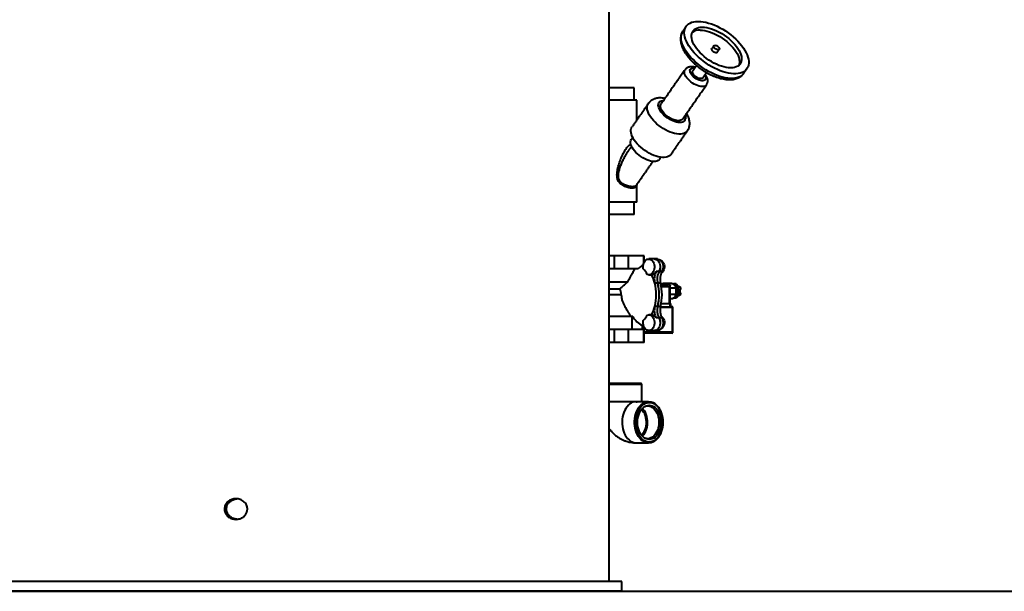
# Model space of a CAD drawing. Units: millimetres. Extents: x -2765 to 20772, y -1713 to 11315.
# Drawn here: x 1877 to 3073, y 3598 to 4293 of the extents above; entities that cross this region are included whole.
import ezdxf

# ---------------------------------------------------------------- set-up
doc = ezdxf.new("R2010")
doc.units = ezdxf.units.MM

msp = doc.modelspace()

# ---------------------------------------------------------------- linework, layer by layer
at = {"color": 7, "linetype": 'Continuous', "lineweight": 40}
for p, q in [((2756.715, 4227.477), (2756.661, 4227.398)), ((2623.846, 4209.81), (2593.491, 4209.81)), ((2626.846, 4194.81), (2593.491, 4194.81)), ((2626.846, 4070.81), (2593.491, 4070.81)), ((2623.846, 4055.81), (2593.491, 4055.81)), ((2599.93, 4005.81), (2593.491, 4005.81)), ((2616.906, 4005.81), (2599.93, 4005.81)), ((2599.93, 3989.985), (2599.93, 4005.81)), ((2635.418, 4005.81), (2616.906, 4005.81)), ((2616.906, 3989.985), (2616.906, 4005.81)), ((2635.418, 3997.046), (2635.418, 4005.81)), ((2635.978, 4005.81), (2635.418, 4005.81)), ((2635.418, 3996.872), (2635.109, 3996.825)), ((2635.109, 3996.224), (2635.109, 3996.825)), ((2599.93, 3989.985), (2593.491, 3989.985)), ((2616.906, 3989.985), (2599.93, 3989.985)), ((2628.602, 3989.985), (2616.906, 3989.985)), ((2653.812, 3986.404), (2650.376, 3986.404)), ((2657.316, 3986.404), (2653.881, 3986.404)), ((2593.491, 3974.16), (2615.966, 3974.16)), ((2652.212, 3972.395), (2648.777, 3972.395)), ((2655.717, 3972.395), (2652.281, 3972.395)), ((2656.104, 3970.81), (2665.536, 3970.81)), ((2671.216, 3971.321), (2671.404, 3971.47)), ((2674.496, 3971.47), (2671.404, 3971.47)), ((2671.404, 3971.47), (2672.457, 3970.633)), ((2672.87, 3970.305), (2675.962, 3970.305)), ((2675.817, 3969.959), (2673.294, 3969.959)), ((2674.496, 3971.47), (2675.962, 3970.305)), ((2675.817, 3969.959), (2675.962, 3970.305)), ((2677.898, 3968.305), (2675.817, 3969.959)), ((2593.491, 3965.582), (2606.101, 3965.582)), ((2608.008, 3958.31), (2593.491, 3958.31)), ((2656.612, 3968.31), (2666.321, 3968.31)), ((2666.321, 3968.31), (2666.321, 3947.86)), ((2667.415, 3966.81), (2674.164, 3966.81)), ((2674.164, 3958.81), (2667.415, 3958.81)), ((2674.164, 3966.81), (2674.164, 3962.81)), ((2674.164, 3962.81), (2674.164, 3958.81)), ((2674.38, 3968.643), (2675.242, 3967.959)), ((2675.242, 3967.959), (2675.387, 3968.305)), ((2678.479, 3968.305), (2675.387, 3968.305)), ((2675.387, 3968.305), (2676.853, 3967.14)), ((2676.853, 3958.48), (2675.387, 3957.315)), ((2676.562, 3964.81), (2676.562, 3960.81)), ((2676.562, 3964.81), (2676.853, 3964.81)), ((2676.562, 3960.81), (2676.853, 3960.81)), ((2676.853, 3967.14), (2676.853, 3964.81)), ((2679.945, 3967.14), (2676.853, 3967.14)), ((2676.853, 3964.81), (2679.945, 3964.81)), ((2679.945, 3960.81), (2676.853, 3960.81)), ((2676.853, 3960.81), (2676.853, 3958.48)), ((2679.945, 3958.48), (2676.853, 3958.48)), ((2678.479, 3968.305), (2679.945, 3967.14)), ((2679.945, 3958.48), (2678.479, 3957.315)), ((2679.655, 3960.81), (2679.655, 3964.81)), ((2679.945, 3967.14), (2679.945, 3964.81)), ((2679.945, 3960.81), (2679.945, 3958.48)), ((2656.53, 3947.86), (2667.028, 3947.86)), ((2667.028, 3947.86), (2668.122, 3947.86)), ((2667.028, 3947.86), (2667.028, 3943.81)), ((2671.404, 3954.15), (2671.228, 3954.29)), ((2672.103, 3954.705), (2671.404, 3954.15)), ((2674.496, 3954.15), (2671.404, 3954.15)), ((2675.962, 3955.315), (2672.87, 3955.315)), ((2673.313, 3955.661), (2675.817, 3955.661)), ((2675.242, 3957.661), (2674.393, 3956.986)), ((2675.962, 3955.315), (2674.496, 3954.15)), ((2675.242, 3957.661), (2675.387, 3957.315)), ((2675.387, 3957.315), (2678.479, 3957.315)), ((2675.817, 3955.661), (2677.898, 3957.315)), ((2675.817, 3955.661), (2675.962, 3955.315)), ((2652.212, 3944.224), (2648.777, 3944.224)), ((2655.717, 3944.224), (2652.281, 3944.224)), ((2670.258, 3942.81), (2655.406, 3942.81)), ((2655.614, 3943.81), (2667.028, 3943.81)), ((2667.028, 3943.81), (2668.12, 3943.81)), ((2669.531, 3943.81), (2668.12, 3943.81)), ((2670.258, 3912.81), (2670.258, 3942.81)), ((2621.251, 3931.96), (2593.491, 3931.96)), ((2621.867, 3931.96), (2621.251, 3931.96)), ((2621.251, 3916.135), (2621.251, 3931.96)), ((2653.812, 3930.216), (2650.376, 3930.216)), ((2657.316, 3930.216), (2653.881, 3930.216)), ((2599.93, 3916.135), (2593.491, 3916.135)), ((2616.906, 3916.135), (2599.93, 3916.135)), ((2599.93, 3900.31), (2599.93, 3916.135)), ((2635.418, 3916.135), (2616.906, 3916.135)), ((2616.906, 3900.31), (2616.906, 3916.135)), ((2633.619, 3919.851), (2633.619, 3920.847)), ((2633.619, 3916.135), (2633.619, 3919.851)), ((2633.884, 3918.997), (2633.619, 3918.997)), ((2633.884, 3918.997), (2633.619, 3918.868)), ((2633.952, 3918.997), (2633.619, 3918.836)), ((2633.619, 3917.78), (2634.465, 3917.78)), ((2635.681, 3918.997), (2633.952, 3918.997)), ((2635.978, 3916.135), (2635.418, 3916.135)), ((2635.418, 3900.31), (2635.418, 3916.135)), ((2643.421, 3912.81), (2635.978, 3912.81)), ((2644.108, 3911.81), (2635.978, 3911.81)), ((2643.421, 3912.81), (2643.421, 3914.81)), ((2669.531, 3911.81), (2644.108, 3911.81)), ((2644.834, 3912.81), (2644.834, 3914.81)), ((2670.258, 3912.81), (2644.834, 3912.81)), ((2599.93, 3900.31), (2593.491, 3900.31)), ((2616.906, 3900.31), (2599.93, 3900.31)), ((2635.418, 3900.31), (2616.906, 3900.31)), ((2635.978, 3900.31), (2635.418, 3900.31)), ((2631.846, 3850.31), (2593.491, 3850.31)), ((2632.846, 3849.31), (2593.491, 3849.31)), ((2593.491, 3828.56), (2626.01, 3828.56)), ((2626.01, 3828.56), (2632.846, 3828.56)), ((2608.491, 3609.81), (1378.491, 3609.81)), ((-2765.322, 3597.81), (4329.757, 3597.81)), ((2608.491, 3597.81), (1378.491, 3597.81))]:
    msp.add_line(p, q, dxfattribs=at)
at = {"color": 7, "linetype": 'Continuous', "lineweight": 40, "flags": 128}
for points in [[(2701.499, 4290.63), (2704.434, 4290.505), (2707.52, 4290.133), (2710.733, 4289.515), (2714.047, 4288.657), (2717.436, 4287.565), (2720.875, 4286.249), (2724.336, 4284.717), (2727.792, 4282.983), (2731.217, 4281.06), (2734.582, 4278.962), (2737.862, 4276.707), (2741.031, 4274.312), (2744.065, 4271.795), (2746.94, 4269.177), (2749.632, 4266.477), (2752.123, 4263.718), (2754.39, 4260.92), (2756.417, 4258.106), (2758.189, 4255.297), (2759.69, 4252.516), (2760.91, 4249.784), (2761.839, 4247.122), (2762.469, 4244.552), (2762.796, 4242.094), (2762.817, 4239.767), (2762.532, 4237.588), (2761.943, 4235.576), (2761.055, 4233.745), (2759.874, 4232.111), (2758.411, 4230.685), (2756.676, 4229.48), (2754.683, 4228.504), (2752.447, 4227.766), (2749.987, 4227.27), (2747.321, 4227.021), (2744.47, 4227.021), (2741.456, 4227.27), (2738.304, 4227.766), (2735.037, 4228.504), (2731.682, 4229.48), (2728.264, 4230.685), (2724.811, 4232.111), (2721.349, 4233.745), (2717.906, 4235.576), (2714.508, 4237.588), (2711.182, 4239.767), (2707.954, 4242.094), (2704.849, 4244.552), (2701.892, 4247.122), (2699.105, 4249.784), (2696.511, 4252.516), (2694.131, 4255.297), (2691.981, 4258.106), (2690.08, 4260.92), (2688.442, 4263.718), (2687.08, 4266.477), (2686.004, 4269.177), (2685.224, 4271.795), (2684.745, 4274.312), (2684.571, 4276.707), (2684.703, 4278.962), (2685.141, 4281.06), (2685.88, 4282.983), (2686.915, 4284.717), (2688.238, 4286.249), (2689.839, 4287.565), (2691.705, 4288.657), (2693.822, 4289.515), (2696.172, 4290.133), (2698.738, 4290.505), (2701.499, 4290.63)], [(2706.434, 4283.559), (2709.058, 4283.432), (2711.833, 4283.052), (2714.73, 4282.424), (2717.719, 4281.553), (2720.769, 4280.449), (2723.849, 4279.123), (2726.928, 4277.588), (2729.973, 4275.861), (2732.955, 4273.959), (2735.842, 4271.901), (2738.604, 4269.709), (2741.213, 4267.405), (2743.643, 4265.013), (2745.868, 4262.557), (2747.865, 4260.063), (2749.615, 4257.556), (2751.099, 4255.062), (2752.302, 4252.606), (2753.212, 4250.214), (2753.818, 4247.911), (2754.116, 4245.719), (2754.102, 4243.661), (2753.776, 4241.759), (2753.141, 4240.032), (2752.204, 4238.497), (2750.975, 4237.171), (2749.466, 4236.067), (2747.693, 4235.196), (2745.673, 4234.568), (2743.429, 4234.188), (2740.982, 4234.061), (2738.357, 4234.188), (2735.582, 4234.568), (2732.686, 4235.196), (2729.697, 4236.067), (2726.647, 4237.171), (2723.567, 4238.497), (2720.488, 4240.032), (2717.442, 4241.759), (2714.461, 4243.661), (2711.574, 4245.719), (2708.812, 4247.911), (2706.203, 4250.214), (2703.773, 4252.606), (2701.548, 4255.062), (2699.55, 4257.556), (2697.8, 4260.063), (2696.316, 4262.557), (2695.114, 4265.013), (2694.204, 4267.405), (2693.597, 4269.709), (2693.3, 4271.901), (2693.314, 4273.959), (2693.64, 4275.861), (2694.275, 4277.588), (2695.212, 4279.123), (2696.441, 4280.449), (2697.95, 4281.553), (2699.723, 4282.424), (2701.742, 4283.052), (2703.987, 4283.432), (2706.434, 4283.559)], [(2756.661, 4227.398), (2755.926, 4226.454), (2754.463, 4225.028), (2752.728, 4223.823), (2750.734, 4222.847), (2748.499, 4222.109), (2746.039, 4221.613), (2743.373, 4221.364), (2740.522, 4221.364), (2737.508, 4221.613), (2734.356, 4222.109), (2731.089, 4222.847), (2727.734, 4223.823), (2724.316, 4225.028), (2720.863, 4226.454), (2717.401, 4228.088), (2713.957, 4229.919), (2710.559, 4231.931), (2707.234, 4234.11), (2704.005, 4236.437), (2700.901, 4238.896), (2697.944, 4241.466), (2695.157, 4244.127), (2692.563, 4246.859), (2690.182, 4249.64), (2688.033, 4252.449), (2686.132, 4255.263), (2684.494, 4258.061), (2683.131, 4260.82), (2682.056, 4263.52), (2681.276, 4266.138), (2680.797, 4268.655), (2680.623, 4271.05), (2680.755, 4273.305), (2681.192, 4275.403), (2681.932, 4277.326), (2682.859, 4278.908)], [(2703.967, 4280.023), (2706.591, 4279.896), (2709.365, 4279.516), (2712.262, 4278.888), (2715.251, 4278.017), (2718.301, 4276.913), (2721.381, 4275.587), (2724.46, 4274.053), (2727.506, 4272.325), (2730.487, 4270.423), (2733.374, 4268.365), (2736.136, 4266.173), (2738.745, 4263.87), (2741.175, 4261.478), (2743.4, 4259.022), (2745.398, 4256.528), (2747.148, 4254.021), (2748.632, 4251.527), (2749.835, 4249.071), (2750.744, 4246.679), (2751.351, 4244.375), (2751.649, 4242.183), (2751.634, 4240.125), (2751.308, 4238.223), (2750.961, 4237.159)], [(2724.52, 4252.985), (2724.262, 4252.726), (2723.619, 4252.477), (2722.766, 4252.477), (2721.776, 4252.726), (2720.739, 4253.201), (2719.747, 4253.86), (2718.887, 4254.645), (2718.236, 4255.486), (2717.853, 4256.308), (2717.77, 4257.038), (2717.96, 4257.564)], [(2721.734, 4261.638), (2722.666, 4261.513), (2723.691, 4261.147), (2724.717, 4260.573), (2725.653, 4259.843), (2726.417, 4259.021), (2726.94, 4258.18), (2727.176, 4257.396), (2727.103, 4256.736), (2726.73, 4256.262), (2726.087, 4256.013), (2725.233, 4256.013), (2724.244, 4256.262), (2723.207, 4256.736), (2722.214, 4257.396), (2721.355, 4258.18), (2720.704, 4259.021), (2720.32, 4259.843), (2720.237, 4260.573), (2720.463, 4261.147), (2720.977, 4261.513), (2721.734, 4261.638)], [(2709.488, 4225.332), (2709.893, 4224.552), (2710.383, 4223.226), (2710.57, 4221.998), (2710.451, 4220.908), (2710.028, 4219.99), (2709.314, 4219.275), (2708.334, 4218.785), (2707.119, 4218.536), (2705.706, 4218.536), (2704.143, 4218.785), (2702.479, 4219.275), (2700.767, 4219.99), (2699.063, 4220.908), (2697.422, 4221.998), (2695.895, 4223.226), (2694.533, 4224.552), (2693.38, 4225.934), (2692.47, 4227.327), (2691.836, 4228.687), (2691.496, 4229.969), (2691.462, 4231.133), (2691.734, 4232.14), (2692.305, 4232.96), (2693.155, 4233.565), (2694.257, 4233.936), (2695.576, 4234.061), (2695.576, 4234.061)], [(2695.576, 4234.061), (2697.07, 4233.936), (2697.188, 4233.917)], [(2711.658, 4213.59), (2711.517, 4213.4), (2710.624, 4212.554), (2709.461, 4211.936), (2708.054, 4211.56), (2706.434, 4211.434), (2704.638, 4211.56), (2702.706, 4211.936), (2700.681, 4212.554), (2698.608, 4213.4), (2696.533, 4214.454), (2694.503, 4215.693), (2692.563, 4217.091), (2690.756, 4218.614), (2689.124, 4220.23), (2687.702, 4221.902), (2686.522, 4223.593), (2685.609, 4225.265), (2684.987, 4226.881), (2684.666, 4228.404), (2684.656, 4229.801), (2684.956, 4231.041), (2685.416, 4231.903)], [(2707.155, 4221.99), (2706.946, 4221.739), (2706.228, 4221.257), (2705.266, 4221.011), (2704.105, 4221.011), (2702.798, 4221.257), (2701.408, 4221.739), (2699.999, 4222.433), (2698.637, 4223.307), (2697.386, 4224.32), (2696.304, 4225.425), (2695.442, 4226.57), (2694.84, 4227.702), (2694.526, 4228.767), (2694.515, 4229.716), (2694.808, 4230.505), (2694.855, 4230.576)], [(2688.394, 4157.545), (2688.198, 4157.276), (2687.074, 4156.092), (2685.678, 4155.128), (2684.026, 4154.395), (2682.138, 4153.901), (2680.037, 4153.652), (2677.749, 4153.652), (2675.302, 4153.901), (2672.724, 4154.395), (2670.048, 4155.128), (2667.306, 4156.092), (2664.53, 4157.276), (2661.756, 4158.663), (2659.017, 4160.239), (2656.345, 4161.983), (2653.773, 4163.874), (2651.333, 4165.89), (2649.054, 4168.006), (2646.964, 4170.196), (2645.087, 4172.434), (2643.448, 4174.692), (2642.066, 4176.944), (2640.957, 4179.161), (2640.134, 4181.317), (2639.61, 4183.386), (2639.388, 4185.343), (2639.473, 4187.163), (2639.862, 4188.826), (2640.552, 4190.309), (2640.831, 4190.737)], [(2685.628, 4176.296), (2685.933, 4175.017), (2686.062, 4173.45), (2685.882, 4172.028), (2685.399, 4170.776), (2684.62, 4169.719), (2683.56, 4168.875), (2682.238, 4168.261), (2680.68, 4167.888), (2678.915, 4167.763), (2676.975, 4167.888), (2674.896, 4168.261), (2672.718, 4168.875), (2670.48, 4169.719), (2668.225, 4170.776), (2665.994, 4172.028), (2663.829, 4173.45), (2661.771, 4175.017), (2659.857, 4176.699), (2658.124, 4178.465), (2656.603, 4180.281), (2655.323, 4182.115), (2654.308, 4183.932), (2653.577, 4185.697), (2653.143, 4187.379), (2653.014, 4188.946), (2653.193, 4190.368), (2653.677, 4191.62), (2654.456, 4192.677), (2655.516, 4193.521), (2656.838, 4194.135), (2658.395, 4194.508), (2659.387, 4194.611)], [(2682.658, 4172.041), (2682.517, 4171.85), (2681.624, 4171.005), (2680.461, 4170.387), (2679.054, 4170.011), (2677.435, 4169.885), (2675.638, 4170.011), (2673.706, 4170.387), (2671.681, 4171.005), (2669.608, 4171.85), (2667.533, 4172.905), (2665.503, 4174.144), (2663.563, 4175.541), (2661.757, 4177.065), (2660.124, 4178.681), (2658.702, 4180.353), (2657.522, 4182.044), (2656.61, 4183.716), (2655.987, 4185.332), (2655.666, 4186.855), (2655.656, 4188.252), (2655.956, 4189.492), (2656.417, 4190.356)], [(2668.642, 4129.245), (2668.457, 4128.991), (2667.333, 4127.808), (2665.937, 4126.844), (2664.285, 4126.111), (2662.397, 4125.616), (2660.296, 4125.368), (2658.008, 4125.368), (2655.56, 4125.616), (2652.983, 4126.111), (2650.306, 4126.844), (2647.564, 4127.808), (2644.789, 4128.991), (2642.015, 4130.379), (2639.275, 4131.954), (2636.603, 4133.698), (2634.032, 4135.59), (2631.592, 4137.606), (2629.313, 4139.721), (2627.222, 4141.912), (2625.346, 4144.149), (2623.707, 4146.408), (2622.324, 4148.659), (2621.215, 4150.877), (2620.393, 4153.033), (2619.868, 4155.102), (2619.647, 4157.059), (2619.731, 4158.879), (2620.121, 4160.541), (2620.811, 4162.025), (2621.081, 4162.441)], [(2654.678, 4123.217), (2653.953, 4122.376), (2652.789, 4121.517), (2651.362, 4120.893), (2649.696, 4120.514), (2647.823, 4120.387), (2645.771, 4120.514), (2643.577, 4120.893), (2641.278, 4121.517), (2638.914, 4122.376), (2636.526, 4123.455), (2634.153, 4124.736), (2631.837, 4126.197), (2629.616, 4127.812), (2627.53, 4129.554), (2625.614, 4131.393), (2623.901, 4133.298), (2622.419, 4135.236), (2621.195, 4137.174), (2620.249, 4139.08), (2619.598, 4140.919), (2619.252, 4142.661), (2619.218, 4144.276), (2619.496, 4145.736), (2620.081, 4147.017), (2620.238, 4147.255)], [(2634.72, 3989.731), (2634.495, 3991.56), (2634.53, 3993.415), (2634.824, 3995.225), (2635.367, 3996.924), (2636.138, 3998.446), (2637.108, 3999.735), (2638.24, 4000.743), (2639.491, 4001.43), (2640.816, 4001.772), (2642.164, 4001.756), (2643.485, 4001.383), (2644.728, 4000.665), (2645.847, 3999.631), (2646.801, 3998.319), (2647.552, 3996.778), (2648.073, 3995.067), (2648.345, 3993.25), (2648.357, 3991.395), (2648.108, 3989.571), (2647.608, 3987.848), (2646.876, 3986.29), (2645.939, 3984.955), (2644.834, 3983.894), (2643.6, 3983.147), (2642.284, 3982.742), (2640.937, 3982.694), (2639.608, 3983.005)], [(2648.302, 4001.81), (2649.084, 4001.749), (2650.389, 4001.368), (2651.618, 4000.651), (2652.724, 3999.625), (2653.667, 3998.326), (2654.413, 3996.804), (2654.934, 3995.113), (2655.211, 3993.317), (2655.233, 3991.481), (2655, 3989.673), (2654.521, 3987.96), (2653.812, 3986.404)], [(2648.37, 4001.81), (2649.153, 4001.749), (2650.458, 4001.368), (2651.686, 4000.651), (2652.793, 3999.625), (2653.736, 3998.326), (2654.482, 3996.804), (2655.003, 3995.113), (2655.279, 3993.317), (2655.302, 3991.481), (2655.069, 3989.673), (2654.589, 3987.96), (2653.881, 3986.404)], [(2651.806, 4001.81), (2652.588, 4001.749), (2653.894, 4001.368), (2655.122, 4000.651), (2656.228, 3999.625), (2657.171, 3998.326), (2657.917, 3996.804), (2658.438, 3995.113), (2658.715, 3993.317), (2658.737, 3991.481), (2658.504, 3989.673), (2658.025, 3987.96), (2657.316, 3986.404)], [(2655.814, 4000.06), (2656.444, 3999.821), (2657.584, 3999.095), (2658.585, 3998.048), (2659.399, 3996.729), (2659.987, 3995.201), (2660.324, 3993.534), (2660.391, 3991.807), (2660.188, 3990.1), (2659.723, 3988.493), (2659.018, 3987.061), (2658.105, 3985.871), (2657.028, 3984.979), (2656.484, 3984.678)], [(2668.999, 3953.81), (2669.33, 3953.821), (2670.638, 3954.097), (2671.879, 3954.73), (2673.001, 3955.693), (2673.961, 3956.948), (2674.717, 3958.442), (2675.238, 3960.116), (2675.504, 3961.899), (2675.504, 3963.72), (2675.238, 3965.504), (2674.717, 3967.178), (2673.961, 3968.672), (2673.001, 3969.927), (2671.879, 3970.89), (2670.638, 3971.523), (2669.33, 3971.798), (2668.999, 3971.81)], [(2639.608, 3933.615), (2640.937, 3933.926), (2642.284, 3933.877), (2643.6, 3933.472), (2644.834, 3932.725), (2645.939, 3931.665), (2646.876, 3930.33), (2647.608, 3928.772), (2648.108, 3927.049), (2648.357, 3925.225), (2648.345, 3923.37), (2648.073, 3921.552), (2647.552, 3919.841), (2646.801, 3918.301), (2645.847, 3916.989), (2644.728, 3915.955), (2643.485, 3915.237), (2642.164, 3914.863), (2640.816, 3914.847), (2639.491, 3915.189), (2638.24, 3915.877), (2637.108, 3916.884), (2636.138, 3918.174), (2635.367, 3919.696), (2634.824, 3921.394), (2634.53, 3923.205), (2634.495, 3925.06), (2634.72, 3926.889)], [(2653.812, 3930.216), (2654.521, 3928.66), (2655, 3926.946), (2655.233, 3925.138), (2655.211, 3923.302), (2654.934, 3921.506), (2654.413, 3919.816), (2653.667, 3918.293), (2652.724, 3916.995), (2651.618, 3915.968), (2650.389, 3915.251), (2649.084, 3914.871), (2648.302, 3914.81)], [(2653.881, 3930.216), (2654.589, 3928.66), (2655.069, 3926.946), (2655.302, 3925.138), (2655.279, 3923.302), (2655.003, 3921.506), (2654.482, 3919.816), (2653.736, 3918.293), (2652.793, 3916.995), (2651.686, 3915.968), (2650.458, 3915.251), (2649.153, 3914.871), (2648.37, 3914.81)], [(2657.316, 3930.216), (2658.025, 3928.66), (2658.504, 3926.946), (2658.737, 3925.138), (2658.715, 3923.302), (2658.438, 3921.506), (2657.917, 3919.816), (2657.171, 3918.293), (2656.228, 3916.995), (2655.122, 3915.968), (2653.894, 3915.251), (2652.588, 3914.871), (2651.806, 3914.81)], [(2656.484, 3931.942), (2657.584, 3931.235), (2658.585, 3930.188), (2659.399, 3928.869), (2659.987, 3927.341), (2660.324, 3925.674), (2660.391, 3923.947), (2660.188, 3922.24), (2659.723, 3920.633), (2659.018, 3919.201), (2658.105, 3918.011), (2657.028, 3917.119), (2655.837, 3916.567), (2655.814, 3916.56)], [(2633.619, 3919.851), (2634.556, 3919.849), (2635.341, 3919.76)], [(2633.733, 3916.135), (2634.092, 3916.863), (2634.465, 3917.78)], [(2633.884, 3918.997), (2635.173, 3919.51), (2635.415, 3919.581)], [(2633.952, 3918.997), (2635.242, 3919.51), (2635.422, 3919.563)], [(2626.191, 3828.31), (2624.16, 3828.134), (2622.157, 3827.61), (2620.21, 3826.745), (2618.348, 3825.551), (2616.595, 3824.045), (2614.977, 3822.248), (2613.517, 3820.184), (2612.235, 3817.884), (2611.148, 3815.38), (2610.273, 3812.705), (2609.621, 3809.9), (2609.202, 3807.001), (2609.021, 3804.051), (2609.081, 3801.09), (2609.382, 3798.16), (2609.919, 3795.303), (2610.684, 3792.558), (2611.666, 3789.964), (2612.853, 3787.558), (2614.226, 3785.372), (2615.768, 3783.439), (2617.456, 3781.784), (2619.267, 3780.431), (2621.174, 3779.4), (2623.153, 3778.704), (2625.174, 3778.354), (2626.191, 3778.31)], [(2635.207, 3779.917), (2633.88, 3780.74), (2632.097, 3782.17), (2630.444, 3783.897), (2628.942, 3785.896), (2627.614, 3788.14), (2626.476, 3790.597), (2625.547, 3793.232), (2624.838, 3796.008), (2624.361, 3798.888), (2624.12, 3801.829), (2624.12, 3804.791), (2624.361, 3807.732), (2624.838, 3810.611), (2625.547, 3813.388), (2626.476, 3816.023), (2627.614, 3818.48), (2628.942, 3820.724), (2630.444, 3822.723), (2632.097, 3824.45), (2633.88, 3825.88), (2635.303, 3826.755)], [(2658.485, 3803.31), (2658.36, 3800.361), (2657.987, 3797.456), (2657.371, 3794.64), (2656.522, 3791.956), (2655.454, 3789.443), (2654.181, 3787.141), (2652.723, 3785.084), (2651.103, 3783.303), (2649.345, 3781.826), (2647.475, 3780.674), (2645.522, 3779.865), (2643.516, 3779.412), (2641.486, 3779.321), (2639.465, 3779.594), (2637.481, 3780.226), (2635.566, 3781.208), (2633.749, 3782.525), (2632.056, 3784.157), (2630.514, 3786.08), (2629.146, 3788.264), (2627.973, 3790.675), (2627.013, 3793.279), (2626.279, 3796.034), (2625.784, 3798.9), (2625.535, 3801.832), (2625.535, 3804.787), (2625.784, 3807.72), (2626.279, 3810.585), (2627.013, 3813.341), (2627.973, 3815.944), (2629.146, 3818.356), (2630.514, 3820.54), (2632.056, 3822.462), (2633.749, 3824.094), (2635.566, 3825.412), (2637.481, 3826.394), (2639.465, 3827.026), (2641.486, 3827.298), (2643.516, 3827.207), (2645.522, 3826.754), (2647.475, 3825.946), (2649.345, 3824.794), (2651.103, 3823.316), (2652.723, 3821.536), (2654.181, 3819.478), (2655.454, 3817.176), (2656.522, 3814.664), (2657.371, 3811.98), (2657.987, 3809.164), (2658.36, 3806.259), (2658.485, 3803.31)], [(2627.736, 3803.31), (2627.858, 3806.018), (2628.222, 3808.68), (2628.822, 3811.251), (2629.646, 3813.685), (2630.683, 3815.942), (2631.912, 3817.982), (2633.315, 3819.772), (2634.865, 3821.28), (2636.538, 3822.48), (2638.304, 3823.353), (2640.133, 3823.882), (2641.994, 3824.06), (2643.855, 3823.882), (2645.684, 3823.353), (2647.45, 3822.48), (2649.123, 3821.28), (2650.674, 3819.772), (2652.075, 3817.982), (2653.305, 3815.942), (2654.341, 3813.685), (2655.166, 3811.251), (2655.766, 3808.68), (2656.129, 3806.018), (2656.252, 3803.31), (2656.129, 3800.601), (2655.766, 3797.939), (2655.166, 3795.369), (2654.341, 3792.935), (2653.305, 3790.678), (2652.075, 3788.637), (2650.674, 3786.848), (2649.123, 3785.34), (2647.45, 3784.139), (2645.684, 3783.267), (2643.855, 3782.737), (2641.994, 3782.56), (2640.133, 3782.737), (2638.304, 3783.267), (2636.538, 3784.139), (2634.865, 3785.34), (2633.315, 3786.848), (2631.912, 3788.637), (2630.683, 3790.678), (2629.646, 3792.935), (2628.822, 3795.369), (2628.222, 3797.939), (2627.858, 3800.601), (2627.736, 3803.31)], [(2632.501, 3787.828), (2633.461, 3788.747), (2634.783, 3790.362), (2635.938, 3792.228), (2636.902, 3794.31), (2637.659, 3796.567), (2638.192, 3798.955), (2638.492, 3801.428), (2638.552, 3803.938), (2638.372, 3806.436), (2637.954, 3808.872), (2637.308, 3811.2), (2636.445, 3813.375), (2635.383, 3815.354), (2634.142, 3817.099), (2632.745, 3818.575), (2632.501, 3818.791)], [(2633.636, 3786.499), (2633.969, 3786.821), (2635.409, 3788.477), (2636.686, 3790.397), (2637.775, 3792.548), (2638.657, 3794.891), (2639.317, 3797.384), (2639.743, 3799.983), (2639.926, 3802.642), (2639.865, 3805.312), (2639.559, 3807.946), (2639.015, 3810.498), (2638.243, 3812.921), (2637.255, 3815.173), (2636.07, 3817.214), (2634.708, 3819.006), (2633.636, 3820.121)], [(2637.429, 3822.968), (2638.585, 3823.209), (2640.42, 3823.299), (2642.246, 3823.031), (2644.032, 3822.412), (2645.745, 3821.452), (2647.355, 3820.168), (2648.833, 3818.583), (2650.152, 3816.726), (2651.29, 3814.629), (2652.226, 3812.33), (2652.942, 3809.87), (2653.427, 3807.293), (2653.672, 3804.646), (2653.672, 3801.974), (2653.427, 3799.326), (2652.942, 3796.749), (2652.226, 3794.29), (2651.29, 3791.991), (2650.152, 3789.894), (2648.833, 3788.037), (2647.355, 3786.452), (2645.745, 3785.168), (2644.032, 3784.208), (2642.246, 3783.588), (2640.42, 3783.321), (2638.585, 3783.41), (2637.429, 3783.652)]]:
    msp.add_lwpolyline(points, dxfattribs=at)
at = {"color": 7, "linetype": 'Continuous', "lineweight": 40}
for centre, radius, start, end in [((2703.164, 4264.984), 15.06, 86.94349, 127.544337), ((2646.124, 3972.635), 24.659, 117.680607, 135.282927), ((2607.634, 3964.911), 36.738, 29.505431, 42.499546), ((2644.459, 3989.204), 6.546, 273.491207, 334.674771), ((2601.492, 3960.246), 48.82, 14.410686, 27.343339), ((2667.485, 3977.354), 19.355, 152.124526, 194.845111), ((2670.918, 3977.355), 19.352, 152.12139, 194.848248), ((2670.99, 3977.354), 19.355, 152.124526, 194.845111), ((2674.422, 3977.355), 19.352, 152.12139, 194.848248), ((2594.011, 3958.31), 56.548, 345.576272, 14.423728), ((2597.446, 3958.31), 56.548, 345.576272, 14.423728), ((2597.515, 3958.31), 56.548, 345.576272, 14.423728), ((2600.95, 3958.31), 56.548, 345.576272, 14.423728), ((2659.036, 3966.783), 5.019, 53.351615, 126.648385), ((2593.818, 3958.475), 14.191, 359.334218, 30.052929), ((2601.485, 3956.377), 48.828, 332.657743, 345.588232), ((2644.46, 3927.416), 6.546, 25.324154, 86.509868), ((2667.486, 3939.265), 19.355, 165.155217, 207.875145), ((2670.918, 3939.265), 19.352, 165.152081, 207.878282), ((2670.99, 3939.265), 19.355, 165.155217, 207.875145), ((2674.423, 3939.265), 19.352, 165.152081, 207.878282), ((2646.623, 3946.369), 28.645, 210.200916, 242.999853), ((2607.641, 3951.704), 36.73, 317.499004, 330.49602), ((2616.326, 3946.259), 30.738, 304.234056, 306.855977), ((2626.656, 3940.623), 24.14, 288.874059, 292.819128), ((2635.986, 3918.972), 6.065, 271.595111, 317.815484), ((2631.846, 3849.31), 1, 0, 90), ((2641.267, 3815.973), 12.321, 61.332951, 118.950053), ((2641.268, 3790.686), 12.357, 240.630929, 299.396109)]:
    msp.add_arc(centre, radius, start, end, dxfattribs=at)
for centre, major_axis, ratio, start_param, end_param in [((2665.535, 3968.31), (3.534, 0), 0.7073819, 1.01057837, 1.57079633), ((2669.531, 3942.81), (1.414, 0), 0.7073819, 0.78539816, 1.57079633), ((2669.531, 3942.81), (0.918, 0.918), 0.43064762, 5.11903347, 5.90443163), ((2644.108, 3912.81), (0.929, -0.929), 0.39796829, 4.3336353, 5.11903347), ((2644.108, 3912.81), (0, 1), 0.03943845, 3.14159265, 3.92699082), ((2644.108, 3912.81), (0.918, 0.918), 0.43064762, 4.3336353, 5.11903347), ((2669.531, 3912.81), (1.414, 0), 0.7073819, 4.71238898, 5.49778714), ((2669.531, 3912.81), (0.918, -0.918), 0.43064762, 0.37875368, 1.16415184)]:
    msp.add_ellipse(centre, major_axis=major_axis, ratio=ratio, start_param=start_param, end_param=end_param, dxfattribs=at)
for points in [[(2593.491, 3609.81), (2593.491, 4597.81)], [(2686.807, 4284.565), (2682.859, 4278.908)], [(2720.428, 4261.099), (2717.96, 4257.564)], [(2724.52, 4252.985), (2726.988, 4256.52)], [(2699.354, 4237.021), (2694.855, 4230.576)], [(2756.661, 4227.398), (2760.609, 4233.054)], [(2685.417, 4231.905), (2656.417, 4190.356)], [(2707.155, 4221.99), (2711.654, 4228.435)], [(2623.846, 4194.81), (2623.846, 4209.81)], [(2682.658, 4172.041), (2711.658, 4213.59)], [(2640.822, 4190.725), (2621.081, 4162.441)], [(2626.846, 4170.701), (2626.846, 4194.81)], [(2621.844, 4149.557), (2620.238, 4147.255)], [(2668.642, 4129.245), (2688.383, 4157.529)], [(2620.396, 4138.746), (2615.538, 4131.785)], [(2654.678, 4123.217), (2656.285, 4125.519)], [(2626.612, 4091.741), (2646.636, 4120.431)], [(2626.846, 4070.81), (2626.846, 4092.076)], [(2623.846, 4055.81), (2623.846, 4070.81)], [(2635.978, 3998.179), (2635.978, 4005.81)], [(2648.302, 4001.81), (2641.431, 4001.81)], [(2651.806, 4001.81), (2648.37, 4001.81)], [(2641.431, 3982.67), (2644.866, 3982.67)], [(2668.999, 3971.81), (2659.036, 3971.81)], [(2667.415, 3947.86), (2667.415, 3970.428)], [(2667.415, 3953.81), (2668.999, 3953.81)], [(2668.122, 3943.81), (2668.122, 3947.86)], [(2644.866, 3933.95), (2641.431, 3933.95)], [(2670.531, 3912.123), (2670.531, 3943.497)], [(2635.978, 3900.31), (2635.978, 3916.135)], [(2635.978, 3912.91), (2636.155, 3912.91)], [(2641.431, 3914.81), (2648.302, 3914.81)], [(2648.37, 3914.81), (2651.806, 3914.81)], [(2632.846, 3828.56), (2632.846, 3849.31)], [(2641.267, 3828.31), (2626.191, 3828.31)], [(2626.191, 3778.31), (2641.267, 3778.31)], [(2608.491, 3597.81), (2608.491, 3609.81)]]:
    msp.add_open_spline(points, degree=1, dxfattribs=at)
for points, knots in [([(2682.861, 4278.875), (2682.518, 4278.358), (2681.771, 4277.231), (2680.945, 4275.299), (2680.327, 4273.151), (2679.993, 4270.876), (2679.936, 4268.484), (2680.165, 4265.98), (2680.682, 4263.374), (2681.492, 4260.687), (2682.587, 4257.942), (2683.956, 4255.166), (2685.582, 4252.386), (2687.448, 4249.622), (2689.535, 4246.893), (2691.826, 4244.215), (2694.305, 4241.603), (2696.953, 4239.072), (2699.751, 4236.638), (2702.682, 4234.316), (2705.725, 4232.118), (2708.86, 4230.061), (2712.067, 4228.157), (2715.326, 4226.419), (2718.616, 4224.86), (2721.917, 4223.491), (2725.211, 4222.323), (2728.477, 4221.366), (2731.697, 4220.629), (2734.855, 4220.125), (2737.93, 4219.863), (2740.903, 4219.854), (2743.748, 4220.108), (2746.435, 4220.632), (2748.932, 4221.427), (2751.202, 4222.484), (2753.225, 4223.778), (2754.957, 4225.304), (2756.116, 4226.563), (2756.608, 4227.358), (2756.708, 4227.519)], [0, 0, 0, 0, 0.020594822, 0.044859911, 0.06926176, 0.094068685, 0.1194817, 0.145598747, 0.172395019, 0.199731419, 0.227409892, 0.255246198, 0.283081571, 0.310847395, 0.338517495, 0.36609292, 0.393582303, 0.421000998, 0.448366726, 0.475695749, 0.503004237, 0.530311142, 0.557629951, 0.584976303, 0.612369535, 0.639824469, 0.667362583, 0.695007405, 0.722768261, 0.750666611, 0.778694534, 0.806829179, 0.834973142, 0.86294453, 0.890514828, 0.917447093, 0.943592698, 0.968960293, 0.993704454, 1, 1, 1, 1]), ([(2693.109, 4235.526), (2692.726, 4235.515), (2691.768, 4235.49), (2690.308, 4235.233), (2688.78, 4234.711), (2687.431, 4233.951), (2686.276, 4233.023), (2685.704, 4232.253), (2685.433, 4231.887)], [0, 0, 0, 0, 0.12856665, 0.32192875, 0.50386999, 0.6777411, 0.84690697, 1, 1, 1, 1]), ([(2697.773, 4234.756), (2697.378, 4234.878), (2696.284, 4235.218), (2694.722, 4235.47), (2693.576, 4235.51), (2693.109, 4235.526)], [0, 0, 0, 0, 0.24987685, 0.69402605, 1, 1, 1, 1]), ([(2711.625, 4213.614), (2711.781, 4213.824), (2712.249, 4214.451), (2712.732, 4215.666), (2713.078, 4217.169), (2713.139, 4218.73), (2712.94, 4220.333), (2712.475, 4221.989), (2711.719, 4223.687), (2710.912, 4225.099), (2710.276, 4225.911), (2710.073, 4226.171)], [0, 0, 0, 0, 0.05845761, 0.17438027, 0.28892042, 0.40512293, 0.52595325, 0.65398719, 0.79028366, 0.93297981, 1, 1, 1, 1]), ([(2655.225, 4197.562), (2654.691, 4197.551), (2653.355, 4197.524), (2651.288, 4197.255), (2649.078, 4196.71), (2647.032, 4195.922), (2645.155, 4194.908), (2643.414, 4193.631), (2641.949, 4192.246), (2641.186, 4191.181), (2640.864, 4190.731)], [0, 0, 0, 0, 0.09645379, 0.24106636, 0.37909561, 0.51154264, 0.63977367, 0.76509918, 0.90075227, 1, 1, 1, 1]), ([(2660.991, 4196.908), (2660.9, 4196.932), (2659.856, 4197.198), (2657.924, 4197.462), (2656.108, 4197.529), (2655.225, 4197.562)], [0, 0, 0, 0, 0.046739488, 0.537032362, 1, 1, 1, 1]), ([(2688.394, 4157.567), (2688.755, 4158.123), (2689.506, 4159.28), (2690.306, 4161.216), (2690.864, 4163.275), (2691.138, 4165.402), (2691.139, 4167.581), (2690.867, 4169.811), (2690.319, 4172.094), (2689.475, 4174.426), (2688.454, 4176.607), (2687.601, 4177.979), (2687.225, 4178.584)], [0, 0, 0, 0, 0.08871202, 0.18436429, 0.27965355, 0.3757676, 0.47392696, 0.57540362, 0.68134582, 0.79243739, 0.90837867, 1, 1, 1, 1]), ([(2626.769, 4091.966), (2626.693, 4091.51), (2626.532, 4090.55), (2625.88, 4089.487), (2624.851, 4088.662), (2623.458, 4088.135), (2621.709, 4087.904), (2619.965, 4087.957), (2618.06, 4088.209), (2616.015, 4088.662), (2613.501, 4089.496), (2610.966, 4090.645), (2608.701, 4092.024), (2606.803, 4093.577), (2604.945, 4095.619), (2603.368, 4098.581), (2602.723, 4102.291), (2602.789, 4105.926), (2603.423, 4110.503), (2604.749, 4116.11), (2606.996, 4122.626), (2609.534, 4128.352), (2612.142, 4133.307), (2614.584, 4136.986), (2616.725, 4139.392), (2618.31, 4140.705), (2619.137, 4141.125), (2619.547, 4141.333)], [0, 0, 0, 0, 0.02949986, 0.06213575, 0.09429708, 0.12644995, 0.15866824, 0.19088432, 0.20890973, 0.24149366, 0.27409122, 0.30736139, 0.3406201, 0.36678698, 0.3929296, 0.43713067, 0.48266949, 0.52331841, 0.56406246, 0.64437048, 0.7249234, 0.80527466, 0.86336616, 0.92126297, 0.96117719, 0.98071378, 1, 1, 1, 1]), ([(2615.547, 4131.778), (2615.5, 4131.717), (2614.445, 4130.362), (2612.738, 4127.398), (2610.342, 4123.053), (2608.244, 4118.506), (2606.377, 4113.843), (2605.06, 4109.597), (2604.266, 4105.824), (2603.976, 4102.488), (2604.431, 4099.069), (2605.918, 4096.425), (2607.703, 4094.682), (2609.554, 4093.38), (2611.781, 4092.24), (2614.258, 4091.312), (2616.733, 4090.638), (2618.734, 4090.276), (2620.596, 4090.076), (2622.3, 4090.032), (2623.989, 4090.211), (2625.33, 4090.643), (2626.188, 4091.148), (2626.476, 4091.621), (2626.568, 4091.771)], [0, 0, 0, 0, 0.00346495, 0.07721444, 0.15150057, 0.22581262, 0.30162305, 0.37737444, 0.42562692, 0.47460954, 0.526858, 0.57701274, 0.60706662, 0.63807792, 0.67773809, 0.71860332, 0.75829636, 0.79914874, 0.82154696, 0.8610111, 0.90169185, 0.94086888, 0.98117097, 1, 1, 1, 1]), ([(2615.966, 3974.16), (2617.046, 3976.176), (2618.682, 3979.232), (2620.894, 3983.004), (2622.845, 3986.376), (2623.955, 3988.6), (2624.646, 3989.985)], [0, 0, 0, 0, 0.34725984, 0.52626588, 0.70522177, 1, 1, 1, 1]), ([(2606.101, 3965.582), (2607.275, 3966.537), (2609.498, 3968.346), (2612.79, 3971.284), (2614.902, 3973.197), (2615.966, 3974.16)], [0, 0, 0, 0, 0.35719555, 0.67632701, 1, 1, 1, 1]), ([(2667.413, 3970.428), (2667.381, 3970.212), (2667.305, 3969.693), (2666.855, 3968.874), (2666.377, 3968.408), (2666.322, 3968.31), (2666.321, 3968.31)], [0, 0, 0, 0, 0.36907006, 0.88523196, 0.99967374, 1, 1, 1, 1]), ([(2668.953, 3953.85), (2669.162, 3953.84), (2669.817, 3953.807), (2670.903, 3954.091), (2672.138, 3954.666), (2673.257, 3955.528), (2674.232, 3956.633), (2675.034, 3957.961), (2675.631, 3959.469), (2676.001, 3961.102), (2676.127, 3962.8), (2676.003, 3964.505), (2675.631, 3966.157), (2675.016, 3967.7), (2674.171, 3969.078), (2673.117, 3970.228), (2671.895, 3971.107), (2670.563, 3971.632), (2669.552, 3971.85), (2669.017, 3971.795), (2668.94, 3971.787)], [0, 0, 0, 0, 0.02664519, 0.08344279, 0.14005867, 0.19742285, 0.25605047, 0.31594011, 0.37670374, 0.43793399, 0.49933744, 0.56091945, 0.6227357, 0.68487038, 0.7472965, 0.80969203, 0.87137024, 0.93161573, 0.99012105, 1, 1, 1, 1]), ([(2608.008, 3958.31), (2608.089, 3956.935), (2608.253, 3954.14), (2609.68, 3949.348), (2612.14, 3944.06), (2615.045, 3939.163), (2617.583, 3935.131), (2618.894, 3933.021), (2619.553, 3931.96)], [0, 0, 0, 0, 0.137896774, 0.280329857, 0.498762503, 0.722792104, 0.860582813, 1, 1, 1, 1]), ([(2626.191, 3828.31), (2626.509, 3828.314), (2626.858, 3828.319), (2627.192, 3828.262), (2627.221, 3828.257)], [0, 0, 0, 0, 0.91102917, 1, 1, 1, 1]), ([(2632.852, 3828.31), (2632.85, 3828.335), (2632.845, 3828.417), (2632.845, 3828.501), (2632.846, 3828.56)], [0, 0, 0, 0, 0.30850584, 1, 1, 1, 1]), ([(2658.758, 3803.31), (2658.752, 3803.806), (2658.734, 3805.239), (2658.536, 3807.6), (2658.094, 3810.347), (2657.435, 3813.007), (2656.573, 3815.546), (2655.515, 3817.931), (2654.274, 3820.134), (2652.863, 3822.123), (2651.302, 3823.881), (2649.601, 3825.349), (2648.291, 3826.291), (2647.53, 3826.645), (2647.404, 3826.703)], [0, 0, 0, 0, 0.04924777, 0.14234541, 0.23550551, 0.32870338, 0.42194942, 0.51525414, 0.60860712, 0.70198009, 0.79530997, 0.88850994, 0.98143229, 1, 1, 1, 1]), ([(2647.566, 3780.018), (2647.883, 3780.185), (2648.819, 3780.677), (2650.272, 3781.808), (2651.908, 3783.373), (2653.405, 3785.208), (2654.749, 3787.27), (2655.922, 3789.537), (2656.909, 3791.979), (2657.697, 3794.563), (2658.279, 3797.257), (2658.637, 3799.978), (2658.751, 3802.009), (2658.757, 3803.104), (2658.758, 3803.31)], [0, 0, 0, 0, 0.04758709, 0.14031928, 0.23350369, 0.32702671, 0.42078617, 0.5146701, 0.60860898, 0.70254108, 0.79646819, 0.89037145, 0.97935432, 1, 1, 1, 1]), ([(2593.491, 3795.373), (2594.175, 3794.488), (2595.655, 3792.573), (2598.213, 3789.91), (2601.073, 3787.362), (2604.109, 3785.113), (2607.287, 3783.171), (2610.581, 3781.546), (2613.966, 3780.245), (2617.415, 3779.269), (2620.903, 3778.624), (2623.837, 3778.343), (2625.6, 3778.318), (2626.191, 3778.31)], [0, 0, 0, 0, 0.08676585, 0.18761982, 0.28741862, 0.38603336, 0.48339165, 0.57950498, 0.67444684, 0.76831418, 0.86124583, 0.95341547, 1, 1, 1, 1]), ([(2154.042, 3697.81), (2153.916, 3696.552), (2153.663, 3694.039), (2151.738, 3690.66), (2149.368, 3688.362), (2146.998, 3686.922), (2144.869, 3686.027), (2142.532, 3685.451), (2139.968, 3685.237), (2137.333, 3685.46), (2134.711, 3686.147), (2132.259, 3687.303), (2130.134, 3688.844), (2128.409, 3690.713), (2127.169, 3692.712), (2126.388, 3694.814), (2125.915, 3697.462), (2126.213, 3700.724), (2127.786, 3704.232), (2130.446, 3707.2), (2133.482, 3709.012), (2136.33, 3709.936), (2138.759, 3710.329), (2141.301, 3710.326), (2143.924, 3709.888), (2146.468, 3708.985), (2148.801, 3707.644), (2150.799, 3705.905), (2152.327, 3703.943), (2153.366, 3701.815), (2153.947, 3699.776), (2154.013, 3698.418), (2154.042, 3697.81)], [0, 0, 0, 0, 0.04442183, 0.08874296, 0.13565146, 0.16245421, 0.18926518, 0.21970777, 0.25015658, 0.28307011, 0.31596917, 0.34848904, 0.38097867, 0.41017047, 0.43933752, 0.46444314, 0.48953975, 0.53437802, 0.57816366, 0.6242993, 0.67534595, 0.70417041, 0.73300802, 0.76489459, 0.79677853, 0.82993356, 0.86306682, 0.89420125, 0.92529943, 0.95188162, 0.9784439, 1, 1, 1, 1]), ([(2141.312, 3685.416), (2140.844, 3685.442), (2139.47, 3685.518), (2137.259, 3686.151), (2134.785, 3687.29), (2132.643, 3688.841), (2130.906, 3690.72), (2129.662, 3692.726), (2128.88, 3694.833), (2128.412, 3697.478), (2128.714, 3700.73), (2130.284, 3704.226), (2132.938, 3707.182), (2135.969, 3709.012), (2138.818, 3709.9), (2140.428, 3710.254), (2141.263, 3710.252), (2141.307, 3710.252)], [0, 0, 0, 0, 0.036525169, 0.107148708, 0.176992007, 0.2467649, 0.309259236, 0.371697969, 0.425154949, 0.478589774, 0.573708524, 0.666543769, 0.764532764, 0.873269421, 0.934885808, 0.996513796, 1, 1, 1, 1])]:
    msp.add_open_spline(points, degree=3, knots=knots, dxfattribs=at)

doc.saveas('drawing.dxf')
